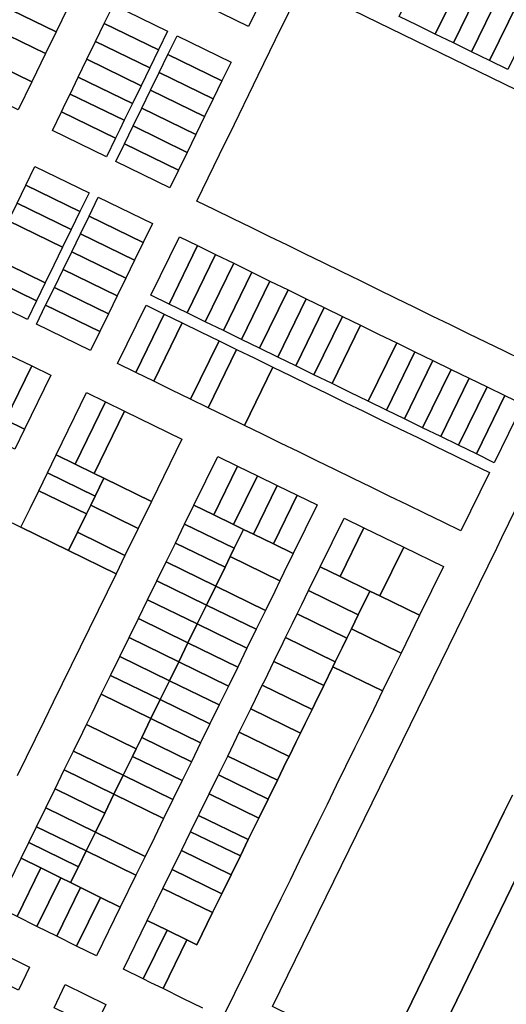
# Model space of a CAD drawing. Units: inches. Extents: x 325905 to 344157, y 4677686 to 4690549.
# Drawn here: x 328844 to 329090, y 4684486 to 4684985 of the extents above; entities that cross this region are included whole.
import ezdxf

# ---------------------------------------------------------------- set-up
doc = ezdxf.new("R2010")
doc.units = ezdxf.units.IN
doc.header["$MEASUREMENT"] = 0
doc.layers.add('Land_Parcels', color=7, linetype='Continuous')

msp = doc.modelspace()

# ---------------------------------------------------------------- linework, layer by layer
at = {"layer": 'Land_Parcels'}
for points in [[(328828.0364, 4685052.4204), (328855.5172, 4685109.1868), (328912.074, 4685081.5992), (328862.2012, 4684978.91), (328805.698, 4685006.4636), (328807.2968, 4685009.7529), (328814.2248, 4685024.006), (328821.1528, 4685038.2592), (328828.0364, 4685052.4204)], [(329045.1144, 4684982.3176), (329035.938, 4684986.7932), (329050.3696, 4685016.3752), (329059.546, 4685011.8996), (329068.7224, 4685007.424), (329054.2904, 4684977.842), (329045.1144, 4684982.3176)], [(329068.7224, 4685007.424), (329077.8984, 4685002.9484), (329063.4668, 4684973.3664), (329054.2904, 4684977.842), (329068.7224, 4685007.424)], [(328862.2012, 4684978.91), (328856.8756, 4684967.9444), (328800.3688, 4684995.4992), (328805.698, 4685006.4636), (328862.2012, 4684978.91)], [(328932.3084, 4684995.064), (328936.698, 4685004.0612), (328964.0892, 4684990.6988), (328959.7008, 4684981.704), (328932.3084, 4684995.064)], [(329077.8984, 4685002.9484), (329087.0752, 4684998.4728), (329072.6432, 4684968.8908), (329063.4668, 4684973.3664), (329077.8984, 4685002.9484)], [(329087.0752, 4684998.4728), (329096.2516, 4684993.9968), (329081.82, 4684964.4148), (329072.6432, 4684968.8908), (329087.0752, 4684998.4728)], [(328856.8756, 4684967.9444), (328849.9524, 4684953.6888), (328793.4904, 4684981.2336), (328800.3688, 4684995.4992), (328856.8756, 4684967.9444)], [(328886.6244, 4684983.1564), (328891.2616, 4684992.7048), (328918.654, 4684979.3444), (328914.0156, 4684969.7944), (328886.6244, 4684983.1564)], [(329096.2516, 4684993.9968), (329105.4276, 4684989.5212), (329090.996, 4684959.9392), (329081.82, 4684964.4148), (329096.2516, 4684993.9968)], [(328882.2308, 4684974.1096), (328886.6244, 4684983.1564), (328914.0156, 4684969.7944), (328909.622, 4684960.7476), (328882.2308, 4684974.1096)], [(328849.9524, 4684953.6888), (328843.0288, 4684939.4332), (328786.6072, 4684966.9584), (328793.4904, 4684981.2336), (328849.9524, 4684953.6888)], [(328918.8364, 4684967.448), (328923.4896, 4684976.986), (328950.8816, 4684963.6256), (328946.2272, 4684954.0852), (328918.8364, 4684967.448)], [(328877.8364, 4684965.0624), (328882.2308, 4684974.1096), (328909.622, 4684960.7476), (328905.2284, 4684951.7008), (328877.8364, 4684965.0624)], [(328946.2272, 4684954.0852), (328941.8176, 4684945.0464), (328914.4268, 4684958.4092), (328918.8364, 4684967.448), (328946.2272, 4684954.0852)], [(328873.4432, 4684956.016), (328877.8364, 4684965.0624), (328905.2284, 4684951.7008), (328900.8344, 4684942.654), (328873.4432, 4684956.016)], [(328941.8176, 4684945.0464), (328937.408, 4684936.0076), (328910.0172, 4684949.3704), (328914.4268, 4684958.4092), (328941.8176, 4684945.0464)], [(328900.8344, 4684942.654), (328896.7112, 4684934.1604), (328869.2952, 4684947.4748), (328873.4432, 4684956.016), (328900.8344, 4684942.654)], [(328894.4408, 4684929.4864), (328892.3372, 4684925.1544), (328864.9216, 4684938.4688), (328867.0252, 4684942.8008), (328869.2952, 4684947.4748), (328896.7112, 4684934.1604), (328894.4408, 4684929.4864)], [(328937.408, 4684936.0076), (328932.9984, 4684926.9684), (328905.6076, 4684940.3312), (328910.0172, 4684949.3704), (328937.408, 4684936.0076)], [(328892.3372, 4684925.1544), (328887.7, 4684915.6048), (328860.2836, 4684928.9196), (328864.9216, 4684938.4688), (328892.3372, 4684925.1544)], [(328932.9984, 4684926.9684), (328928.5884, 4684917.9296), (328901.198, 4684931.2924), (328905.6076, 4684940.3312), (328932.9984, 4684926.9684)], [(328896.788, 4684922.2532), (328901.198, 4684931.2924), (328928.5884, 4684917.9296), (328924.1788, 4684908.8904), (328896.788, 4684922.2532)], [(328924.1788, 4684908.8904), (328919.788, 4684899.89), (328892.3968, 4684913.2528), (328896.788, 4684922.2532), (328924.1788, 4684908.8904)], [(328846.8612, 4684901.2828), (328851.496, 4684910.826), (328878.8868, 4684897.4632), (328874.252, 4684887.92), (328846.8612, 4684901.2828)], [(328842.47, 4684892.2416), (328846.8612, 4684901.2828), (328874.252, 4684887.92), (328869.8612, 4684878.8796), (328842.47, 4684892.2416)], [(328842.47, 4684892.2416), (328869.8612, 4684878.8796), (328865.4696, 4684869.8372), (328838.0788, 4684883.2), (328842.47, 4684892.2416)], [(328883.5776, 4684895.1748), (328910.9684, 4684881.812), (328906.3228, 4684872.2896), (328878.9312, 4684885.6516), (328883.5776, 4684895.1748)], [(328829.2964, 4684865.1168), (328833.6876, 4684874.1584), (328838.0788, 4684883.2), (328865.4696, 4684869.8372), (328861.0784, 4684860.7956), (328856.6872, 4684851.754), (328829.2964, 4684865.1168)], [(328906.3228, 4684872.2896), (328901.9216, 4684863.2676), (328874.5308, 4684876.6308), (328878.9312, 4684885.6516), (328906.3228, 4684872.2896)], [(328901.9216, 4684863.2676), (328897.52, 4684854.2456), (328870.1292, 4684867.608), (328874.5308, 4684876.6308), (328901.9216, 4684863.2676)], [(328919.408, 4684841.0724), (328910.232, 4684845.5488), (328924.6636, 4684875.1308), (328933.8396, 4684870.6544), (328919.408, 4684841.0724)], [(328897.52, 4684854.2456), (328893.1104, 4684845.2068), (328865.7196, 4684858.5696), (328870.1292, 4684867.608), (328897.52, 4684854.2456)], [(328928.584, 4684836.596), (328919.408, 4684841.0724), (328933.8396, 4684870.6544), (328943.0156, 4684866.1776), (328928.584, 4684836.596)], [(328824.9056, 4684856.0756), (328829.2964, 4684865.1168), (328856.6872, 4684851.754), (328852.2968, 4684842.714), (328824.9056, 4684856.0756)], [(328952.1916, 4684861.7012), (328937.76, 4684832.1192), (328928.584, 4684836.596), (328943.0156, 4684866.1776), (328952.1916, 4684861.7012)], [(328893.1104, 4684845.2068), (328888.7008, 4684836.168), (328861.31, 4684849.5308), (328865.7196, 4684858.5696), (328893.1104, 4684845.2068)], [(328946.9356, 4684827.6428), (328937.76, 4684832.1192), (328952.1916, 4684861.7012), (328961.3672, 4684857.2248), (328946.9356, 4684827.6428)], [(328820.2708, 4684846.5324), (328824.9056, 4684856.0756), (328852.2968, 4684842.714), (328847.6648, 4684833.1764), (328820.2708, 4684846.5324)], [(328956.1116, 4684823.1664), (328946.9356, 4684827.6428), (328961.3672, 4684857.2248), (328970.5432, 4684852.7484), (328956.1116, 4684823.1664)], [(328965.2876, 4684818.6896), (328956.1116, 4684823.1664), (328970.5432, 4684852.7484), (328979.7192, 4684848.2716), (328965.2876, 4684818.6896)], [(328888.7008, 4684836.168), (328884.2912, 4684827.1288), (328856.9, 4684840.4912), (328861.31, 4684849.5308), (328888.7008, 4684836.168)], [(328974.4636, 4684814.2132), (328965.2876, 4684818.6896), (328979.7192, 4684848.2716), (328988.8952, 4684843.7952), (328974.4636, 4684814.2132)], [(328983.6396, 4684809.7368), (328974.4636, 4684814.2132), (328988.8952, 4684843.7952), (328998.0712, 4684839.3188), (328983.6396, 4684809.7368)], [(328884.2912, 4684827.1288), (328879.6368, 4684817.5888), (328852.2428, 4684830.9448), (328856.9, 4684840.4912), (328884.2912, 4684827.1288)], [(328902.5108, 4684806.4364), (328893.3336, 4684810.9108), (328907.7652, 4684840.4928), (328916.9424, 4684836.0184), (328902.5108, 4684806.4364)], [(328992.8152, 4684805.2604), (328983.6396, 4684809.7368), (328998.0712, 4684839.3188), (329007.2472, 4684834.8424), (328992.8152, 4684805.2604)], [(328911.6876, 4684801.9624), (328902.5108, 4684806.4364), (328916.9424, 4684836.0184), (328926.1196, 4684831.544), (328911.6876, 4684801.9624)], [(329001.9916, 4684800.7836), (328992.8152, 4684805.2604), (329007.2472, 4684834.8424), (329016.4232, 4684830.3656), (329001.9916, 4684800.7836)], [(328930.3156, 4684792.88), (328920.8648, 4684797.488), (328911.6876, 4684801.9624), (328926.1196, 4684831.544), (328935.2968, 4684827.07), (328944.7476, 4684822.462), (328930.3156, 4684792.88)], [(329020.3432, 4684791.8308), (329011.1668, 4684796.3072), (329001.9916, 4684800.7836), (329016.4232, 4684830.3656), (329025.5988, 4684825.8892), (329034.7748, 4684821.4128), (329020.3432, 4684791.8308)], [(328939.2188, 4684788.5396), (328930.3156, 4684792.88), (328944.7476, 4684822.462), (328953.6504, 4684818.1216), (328939.2188, 4684788.5396)], [(328957.5728, 4684779.5908), (328948.3956, 4684784.0652), (328939.2188, 4684788.5396), (328953.6504, 4684818.1216), (328962.8276, 4684813.6472), (328972.0048, 4684809.1728), (328957.5728, 4684779.5908)], [(329029.5192, 4684787.3544), (329020.3432, 4684791.8308), (329034.7748, 4684821.4128), (329043.9508, 4684816.9364), (329029.5192, 4684787.3544)], [(328838.8772, 4684815.0828), (328849.8348, 4684809.7404), (328836.4792, 4684782.346), (328825.5216, 4684787.6884), (328827.8196, 4684792.4016), (328833.3484, 4684803.742), (328838.8772, 4684815.0828)], [(329038.6952, 4684782.8776), (329029.5192, 4684787.3544), (329043.9508, 4684816.9364), (329053.1268, 4684812.4596), (329038.6952, 4684782.8776)], [(329047.8712, 4684778.4012), (329038.6952, 4684782.8776), (329053.1268, 4684812.4596), (329062.3028, 4684807.9832), (329047.8712, 4684778.4012)], [(328849.8348, 4684809.7404), (328859.5596, 4684804.9988), (328846.204, 4684777.6044), (328836.4792, 4684782.346), (328849.8348, 4684809.7404)], [(329081.718, 4684755.682), (329067.2864, 4684726.1), (329058.2464, 4684730.5076), (329049.2064, 4684734.9148), (329040.166, 4684739.3224), (329030.9892, 4684743.7968), (329021.812, 4684748.2716), (329012.6352, 4684752.7452), (329003.458, 4684757.2196), (328994.2812, 4684761.694), (328985.104, 4684766.168), (328975.9268, 4684770.6424), (328966.75, 4684775.1168), (328957.5728, 4684779.5908), (328972.0048, 4684809.1728), (328981.1816, 4684804.6984), (328990.3584, 4684800.2244), (328999.536, 4684795.75), (329008.7128, 4684791.276), (329017.8892, 4684786.8016), (329027.0668, 4684782.3272), (329036.244, 4684777.8528), (329045.4208, 4684773.3788), (329054.5972, 4684768.9044), (329063.6376, 4684764.4968), (329072.678, 4684760.0892), (329081.718, 4684755.682)], [(329057.0468, 4684773.9248), (329047.8712, 4684778.4012), (329062.3028, 4684807.9832), (329071.4788, 4684803.5072), (329057.0468, 4684773.9248)], [(329066.086, 4684769.5148), (329057.0468, 4684773.9248), (329071.4788, 4684803.5072), (329080.5176, 4684799.0968), (329066.086, 4684769.5148)], [(329075.1252, 4684765.1052), (329066.086, 4684769.5148), (329080.5176, 4684799.0968), (329089.5568, 4684794.6872), (329075.1252, 4684765.1052)], [(328877.6396, 4684796.184), (328887.2496, 4684791.4984), (328871.858, 4684759.9284), (328862.2488, 4684764.616), (328877.6396, 4684796.184)], [(329098.5956, 4684790.2776), (329084.164, 4684760.6956), (329075.1252, 4684765.1052), (329089.5568, 4684794.6872), (329098.5956, 4684790.2776)], [(328846.204, 4684777.6044), (328841.2624, 4684767.4684), (328820.58, 4684777.5528), (328821.6164, 4684779.6784), (328825.5216, 4684787.6884), (328836.4792, 4684782.346), (328846.204, 4684777.6044)], [(328887.2496, 4684791.4984), (328896.86, 4684786.8132), (328881.4672, 4684755.2408), (328871.858, 4684759.9284), (328887.2496, 4684791.4984)], [(328896.86, 4684786.8132), (328925.9648, 4684772.6228), (328910.5232, 4684741.0672), (328886.386, 4684752.8416), (328881.4672, 4684755.2408), (328896.86, 4684786.8132)], [(328881.4672, 4684755.2408), (328886.386, 4684752.8416), (328881.9628, 4684743.7856), (328857.8324, 4684755.5572), (328862.2488, 4684764.616), (328871.858, 4684759.9284), (328881.4672, 4684755.2408)], [(328954.1124, 4684758.8996), (328942.0556, 4684734.2608), (328931.9888, 4684739.1708), (328944.0452, 4684763.808), (328954.1124, 4684758.8996)], [(328964.18, 4684753.9912), (328952.1224, 4684729.3508), (328942.0556, 4684734.2608), (328954.1124, 4684758.8996), (328964.18, 4684753.9912)], [(328879.7468, 4684739.2488), (328877.5396, 4684734.7304), (328853.416, 4684746.4984), (328857.8324, 4684755.5572), (328881.9628, 4684743.7856), (328879.7468, 4684739.2488)], [(328910.5232, 4684741.0672), (328903.8092, 4684727.3472), (328879.7468, 4684739.2488), (328881.9628, 4684743.7856), (328886.386, 4684752.8416), (328910.5232, 4684741.0672)], [(328964.18, 4684753.9912), (328974.2472, 4684749.0832), (328962.1884, 4684724.4408), (328957.1432, 4684726.9016), (328952.1224, 4684729.3508), (328964.18, 4684753.9912)], [(328974.2472, 4684749.0832), (328984.3144, 4684744.1748), (328972.2552, 4684719.5308), (328962.1884, 4684724.4408), (328974.2472, 4684749.0832)], [(328873.0428, 4684725.5236), (328868.4952, 4684716.2132), (328844.3824, 4684727.9692), (328848.99, 4684737.4204), (328853.416, 4684746.4984), (328877.5396, 4684734.7304), (328873.0428, 4684725.5236)], [(328984.3144, 4684744.1748), (328994.382, 4684739.2664), (328982.3216, 4684714.6208), (328972.2552, 4684719.5308), (328984.3144, 4684744.1748)], [(328903.8092, 4684727.3472), (328897.0956, 4684713.6272), (328873.0428, 4684725.5236), (328877.5396, 4684734.7304), (328879.7468, 4684739.2488), (328903.8092, 4684727.3472)], [(328942.0556, 4684734.2608), (328952.1224, 4684729.3508), (328957.1432, 4684726.9016), (328952.4544, 4684717.3188), (328927.3004, 4684729.5896), (328931.9888, 4684739.1708), (328942.0556, 4684734.2608)], [(329018.1464, 4684727.68), (329006.0864, 4684703.0356), (328996.0184, 4684707.9424), (329008.0788, 4684732.5884), (329018.1464, 4684727.68)], [(328950.4448, 4684713.2124), (328947.7648, 4684707.736), (328922.612, 4684720.0084), (328927.3004, 4684729.5896), (328952.4544, 4684717.3188), (328950.4448, 4684713.2124)], [(329038.2808, 4684717.8636), (329026.2253, 4684693.2217), (329021.2004, 4684695.6704), (329006.0864, 4684703.0356), (329018.1464, 4684727.68), (329028.2136, 4684722.7716), (329038.2808, 4684717.8636)], [(328897.0956, 4684713.6272), (328892.608, 4684704.4568), (328868.4952, 4684716.2132), (328873.0428, 4684725.5236), (328897.0956, 4684713.6272)], [(328982.3216, 4684714.6208), (328977.6316, 4684705.0364), (328975.6224, 4684700.9304), (328950.4448, 4684713.2124), (328952.4544, 4684717.3188), (328957.1432, 4684726.9016), (328962.1884, 4684724.4408), (328972.2552, 4684719.5308), (328982.3216, 4684714.6208)], [(328947.7648, 4684707.736), (328943.0756, 4684698.1532), (328917.9236, 4684710.4276), (328922.612, 4684720.0084), (328947.7648, 4684707.736)], [(329038.2808, 4684717.8636), (329058.4156, 4684708.0468), (329046.3595, 4684683.4101), (329026.2253, 4684693.2217), (329038.2808, 4684717.8636)], [(328975.6224, 4684700.9304), (328972.9412, 4684695.452), (328968.2512, 4684685.8676), (328943.0756, 4684698.1532), (328947.7648, 4684707.736), (328950.4448, 4684713.2124), (328975.6224, 4684700.9304)], [(328943.0756, 4684698.1532), (328938.3864, 4684688.5704), (328913.2348, 4684700.8464), (328917.9236, 4684710.4276), (328943.0756, 4684698.1532)], [(329006.0864, 4684703.0356), (329021.2004, 4684695.6704), (329015.3052, 4684683.6228), (328990.122, 4684695.8932), (328996.0184, 4684707.9424), (329006.0864, 4684703.0356)], [(328938.3864, 4684688.5704), (328933.6968, 4684678.9876), (328908.5464, 4684691.2652), (328913.2348, 4684700.8464), (328938.3864, 4684688.5704)], [(328968.2512, 4684685.8676), (328963.5612, 4684676.2832), (328938.3864, 4684688.5704), (328943.0756, 4684698.1532), (328968.2512, 4684685.8676)], [(329015.3052, 4684683.6228), (329011.8216, 4684676.5048), (329009.5432, 4684671.8488), (328984.36, 4684684.118), (328986.638, 4684688.7736), (328990.122, 4684695.8932), (329015.3052, 4684683.6228)], [(329046.3595, 4684683.4101), (329036.9824, 4684664.2472), (329011.8216, 4684676.5048), (329015.3052, 4684683.6228), (329021.2004, 4684695.6704), (329026.2253, 4684693.2217), (329046.3595, 4684683.4101)], [(328933.6968, 4684678.9876), (328929.0076, 4684669.4048), (328903.858, 4684681.684), (328908.5464, 4684691.2652), (328933.6968, 4684678.9876)], [(328938.3864, 4684688.5704), (328963.5612, 4684676.2832), (328958.8712, 4684666.6988), (328933.6968, 4684678.9876), (328938.3864, 4684688.5704)], [(329009.5432, 4684671.8488), (329007.1324, 4684666.922), (329003.6492, 4684659.8032), (328978.4636, 4684672.0688), (328981.948, 4684679.1888), (328984.36, 4684684.118), (329009.5432, 4684671.8488)], [(328929.0076, 4684669.4048), (328924.3184, 4684659.8224), (328899.1696, 4684672.1028), (328903.858, 4684681.684), (328929.0076, 4684669.4048)], [(328933.6968, 4684678.9876), (328958.8712, 4684666.6988), (328954.1808, 4684657.1144), (328929.0076, 4684669.4048), (328933.6968, 4684678.9876)], [(329011.8216, 4684676.5048), (329036.9824, 4684664.2472), (329032.294, 4684654.666), (329027.6052, 4684645.0848), (329002.4428, 4684657.3388), (329003.6492, 4684659.8032), (329007.1324, 4684666.922), (329009.5432, 4684671.8488), (329011.8216, 4684676.5048)], [(328899.1696, 4684672.1028), (328924.3184, 4684659.8224), (328919.6288, 4684650.2392), (328894.4808, 4684662.5216), (328899.1696, 4684672.1028)], [(328929.0076, 4684669.4048), (328954.1808, 4684657.1144), (328949.4908, 4684647.53), (328924.3184, 4684659.8224), (328929.0076, 4684669.4048)], [(329003.6492, 4684659.8032), (329002.4428, 4684657.3388), (328997.754, 4684647.7564), (328972.5676, 4684660.02), (328977.2572, 4684669.6044), (328978.4636, 4684672.0688), (329003.6492, 4684659.8032)], [(328894.4808, 4684662.5216), (328919.6288, 4684650.2392), (328914.9396, 4684640.6568), (328889.7924, 4684652.9408), (328894.4808, 4684662.5216)], [(328924.3184, 4684659.8224), (328949.4908, 4684647.53), (328944.8008, 4684637.9456), (328919.6288, 4684650.2392), (328924.3184, 4684659.8224)], [(328997.754, 4684647.7564), (328993.0644, 4684638.1736), (328991.858, 4684635.7084), (328966.6708, 4684647.9704), (328967.8772, 4684650.4356), (328972.5676, 4684660.02), (328997.754, 4684647.7564)], [(328914.9396, 4684640.6568), (328910.2504, 4684631.074), (328885.104, 4684643.3596), (328889.7924, 4684652.9408), (328914.9396, 4684640.6568)], [(328919.6288, 4684650.2392), (328944.8008, 4684637.9456), (328940.1108, 4684628.3612), (328914.9396, 4684640.6568), (328919.6288, 4684650.2392)], [(328991.858, 4684635.7084), (328988.3752, 4684628.5904), (328985.9636, 4684623.662), (328960.7748, 4684635.9208), (328963.1872, 4684640.8508), (328966.6708, 4684647.9704), (328991.858, 4684635.7084)], [(328905.5608, 4684621.4912), (328902.7464, 4684615.7392), (328877.602, 4684628.0296), (328880.4152, 4684633.7784), (328885.104, 4684643.3596), (328910.2504, 4684631.074), (328905.5608, 4684621.4912)], [(328935.4204, 4684618.7768), (328910.2504, 4684631.074), (328914.9396, 4684640.6568), (328940.1108, 4684628.3612), (328935.4204, 4684618.7768)], [(328985.9636, 4684623.662), (328983.6856, 4684619.0076), (328980.202, 4684611.888), (328955.0124, 4684624.1456), (328958.4968, 4684631.2664), (328960.7748, 4684635.9208), (328985.9636, 4684623.662)], [(328900.8716, 4684611.9084), (328896.1824, 4684602.3256), (328871.0384, 4684614.616), (328875.7268, 4684624.1972), (328877.602, 4684628.0296), (328902.7464, 4684615.7392), (328900.8716, 4684611.9084)], [(328930.7304, 4684609.1924), (328905.5608, 4684621.4912), (328910.2504, 4684631.074), (328935.4204, 4684618.7768), (328930.7304, 4684609.1924)], [(328980.202, 4684611.888), (328978.9964, 4684609.4252), (328974.3072, 4684599.842), (328949.1168, 4684612.0976), (328953.8068, 4684621.682), (328955.0124, 4684624.1456), (328980.202, 4684611.888)], [(328926.04, 4684599.608), (328900.8716, 4684611.9084), (328902.7464, 4684615.7392), (328905.5608, 4684621.4912), (328930.7304, 4684609.1924), (328926.04, 4684599.608)], [(328896.1824, 4684602.3256), (328891.4932, 4684592.7432), (328866.35, 4684605.0352), (328871.0384, 4684614.616), (328896.1824, 4684602.3256)], [(328921.35, 4684590.0236), (328896.1824, 4684602.3256), (328900.8716, 4684611.9084), (328926.04, 4684599.608), (328921.35, 4684590.0236)], [(328974.3072, 4684599.842), (328969.6176, 4684590.2592), (328944.4264, 4684602.5128), (328949.1168, 4684612.0976), (328974.3072, 4684599.842)], [(328891.4932, 4684592.7432), (328886.8036, 4684583.1604), (328861.6608, 4684595.454), (328866.35, 4684605.0352), (328891.4932, 4684592.7432)], [(328921.35, 4684590.0236), (328916.66, 4684580.4392), (328891.4932, 4684592.7432), (328896.1824, 4684602.3256), (328921.35, 4684590.0236)], [(328969.6176, 4684590.2592), (328964.9284, 4684580.6764), (328939.7364, 4684592.9284), (328944.4264, 4684602.5128), (328969.6176, 4684590.2592)], [(328886.8036, 4684583.1604), (328882.1144, 4684573.5776), (328856.9728, 4684585.8728), (328861.6608, 4684595.454), (328886.8036, 4684583.1604)], [(328960.2392, 4684571.0936), (328959.5692, 4684569.7248), (328934.3764, 4684581.9752), (328935.046, 4684583.3444), (328939.7364, 4684592.9284), (328964.9284, 4684580.6764), (328960.2392, 4684571.0936)], [(328911.97, 4684570.8548), (328907.28, 4684561.2704), (328882.1144, 4684573.5776), (328886.8036, 4684583.1604), (328891.4932, 4684592.7432), (328916.66, 4684580.4392), (328911.97, 4684570.8548)], [(328877.4252, 4684563.9948), (328852.2844, 4684576.2916), (328856.9728, 4684585.8728), (328882.1144, 4684573.5776), (328877.4252, 4684563.9948)], [(328955.55, 4684561.5108), (328930.3556, 4684573.7596), (328934.3764, 4684581.9752), (328959.5692, 4684569.7248), (328955.55, 4684561.5108)], [(328852.2844, 4684576.2916), (328877.4252, 4684563.9948), (328873.496, 4684555.9656), (328848.3768, 4684568.3064), (328852.2844, 4684576.2916)], [(328907.28, 4684561.2704), (328902.5896, 4684551.686), (328877.4252, 4684563.9948), (328882.1144, 4684573.5776), (328907.28, 4684561.2704)], [(328955.55, 4684561.5108), (328950.8604, 4684551.928), (328925.6656, 4684564.1748), (328930.3556, 4684573.7596), (328955.55, 4684561.5108)], [(328873.496, 4684555.9656), (328869.5652, 4684547.9328), (328864.556, 4684550.4064), (328854.5128, 4684555.3652), (328844.4704, 4684560.324), (328848.3768, 4684568.3064), (328873.496, 4684555.9656)], [(328894.6836, 4684535.5296), (328884.6412, 4684540.4888), (328874.5984, 4684545.4476), (328869.5652, 4684547.9328), (328873.496, 4684555.9656), (328877.4252, 4684563.9948), (328902.5896, 4684551.686), (328894.6836, 4684535.5296)], [(328950.8604, 4684551.928), (328946.1712, 4684542.3452), (328920.9756, 4684554.5904), (328925.6656, 4684564.1748), (328950.8604, 4684551.928)], [(328842.456, 4684530.7264), (328832.4144, 4684535.6868), (328844.4704, 4684560.324), (328854.5128, 4684555.3652), (328842.456, 4684530.7264)], [(328852.498, 4684525.7656), (328842.456, 4684530.7264), (328854.5128, 4684555.3652), (328864.556, 4684550.4064), (328852.498, 4684525.7656)], [(328946.1712, 4684542.3452), (328941.482, 4684532.7624), (328916.2856, 4684545.006), (328920.9756, 4684554.5904), (328946.1712, 4684542.3452)], [(328874.5984, 4684545.4476), (328862.5396, 4684520.8052), (328852.498, 4684525.7656), (328864.556, 4684550.4064), (328869.5652, 4684547.9328), (328874.5984, 4684545.4476)], [(328872.5812, 4684515.8444), (328862.5396, 4684520.8052), (328874.5984, 4684545.4476), (328884.6412, 4684540.4888), (328872.5812, 4684515.8444)], [(328916.2856, 4684545.006), (328941.482, 4684532.7624), (328933.4932, 4684516.4372), (328928.454, 4684518.9108), (328918.3996, 4684523.846), (328908.3456, 4684528.7808), (328916.2856, 4684545.006)], [(328882.6232, 4684510.884), (328872.5812, 4684515.8444), (328884.6412, 4684540.4888), (328894.6836, 4684535.5296), (328882.6232, 4684510.884)], [(328918.3996, 4684523.846), (328906.3268, 4684499.1744), (328896.2852, 4684504.1348), (328908.3456, 4684528.7808), (328918.3996, 4684523.846)], [(328916.38, 4684494.2368), (328910.2084, 4684497.2568), (328906.3268, 4684499.1744), (328918.3996, 4684523.846), (328928.454, 4684518.9108), (328916.38, 4684494.2368)], [(328826.9172, 4684515.9676), (328848.7768, 4684505.1688), (328843.106, 4684493.4772), (328821.1688, 4684504.1172), (328826.9172, 4684515.9676)], [(328866.8108, 4684496.26), (328887.304, 4684486.1364), (328881.7124, 4684474.6072), (328861.1464, 4684484.582), (328866.8108, 4684496.26)]]:
    msp.add_lwpolyline(points, close=True, dxfattribs=at)
for points in [[(329098.376, 4684812.7652), (329089.3372, 4684817.1748), (329080.2984, 4684821.5848), (329071.1224, 4684826.0612), (329061.9464, 4684830.5376), (329052.7704, 4684835.0144), (329043.5944, 4684839.4908), (329034.4184, 4684843.9672), (329025.2428, 4684848.4436), (329016.0668, 4684852.9204), (329006.8908, 4684857.3968), (328997.7148, 4684861.8732), (328988.5388, 4684866.3496), (328979.3628, 4684870.8264), (328970.1868, 4684875.3028), (328961.0112, 4684879.7792), (328951.8352, 4684884.2556), (328942.6592, 4684888.7324), (328933.4832, 4684893.2088), (328947.9148, 4684922.7908), (328950.1456, 4684927.3636), (328964.5776, 4684956.9456), (328973.3968, 4684975.0236), (328986.8496, 4685002.598), (329133.6708, 4684930.9872)], [(329093.4146, 4684592.1846), (329089.2615, 4684583.8891), (329027.9112, 4684457.694), (329002.13, 4684470.2988), (328971.744, 4684485.168), (329076.6628, 4684699.5732), (329085.3964, 4684717.3472), (329088.0804, 4684722.8484), (329131.376, 4684811.5952)], [(328826.3024, 4684736.784), (328844.3824, 4684727.9692), (328868.4952, 4684716.2132), (328892.608, 4684704.4568), (328888.0532, 4684695.1492), (328883.4984, 4684685.8416), (328878.944, 4684676.5344), (328874.3896, 4684667.2268), (328869.8348, 4684657.9192), (328865.2804, 4684648.6116), (328860.7256, 4684639.3044), (328856.1712, 4684629.9972), (328851.6168, 4684620.6896), (328847.062, 4684611.382), (328842.5076, 4684602.0748)], [(328936.5004, 4684484.3908), (328926.44, 4684489.314), (328916.38, 4684494.2368), (328928.454, 4684518.9108), (328933.4932, 4684516.4372), (328941.482, 4684532.7624), (328946.1712, 4684542.3452), (328950.8604, 4684551.928), (328955.55, 4684561.5108), (328959.5692, 4684569.7248), (328960.2392, 4684571.0936), (328964.9284, 4684580.6764), (328969.6176, 4684590.2592), (328974.3072, 4684599.842), (328978.9964, 4684609.4252), (328980.202, 4684611.888), (328983.6856, 4684619.0076), (328985.9636, 4684623.662), (328988.3752, 4684628.5904), (328991.858, 4684635.7084), (328993.0644, 4684638.1736), (328997.754, 4684647.7564), (329002.4428, 4684657.3388), (329027.6052, 4684645.0848), (329022.9168, 4684635.504), (329018.2284, 4684625.9228), (329013.5396, 4684616.3416), (329008.8512, 4684606.7604), (329004.1624, 4684597.1792), (328999.4736, 4684587.598), (328994.7856, 4684578.0168), (328990.0972, 4684568.4356), (328985.4084, 4684558.8548), (328980.72, 4684549.2736), (328976.0316, 4684539.6924), (328971.3432, 4684530.1112), (328966.6544, 4684520.53), (328958.6172, 4684504.1052), (328958.6172, 4684504.1052), (328946.5608, 4684479.468)], [(329106.6408, 4684573.6301), (329045.938, 4684448.676), (329039.1592, 4684434.75), (329030.356, 4684416.6644), (328953.4107, 4684258.5853), (328856.4896, 4684059.4676), (328837.0244, 4684066.4256), (328935.1144, 4684267.4848), (329027.9112, 4684457.694), (329089.2615, 4684583.8891), (329093.4146, 4684592.1846)], [(329090.516, 4684450.2308), (329085.142, 4684439.2884), (329079.768, 4684428.3464), (329065.5272, 4684399.3492), (328892.2404, 4684046.5092), (328856.4896, 4684059.4676), (328953.4107, 4684258.5853), (329030.356, 4684416.6644), (329039.1592, 4684434.75), (329045.938, 4684448.676), (329106.6408, 4684573.6301)]]:
    msp.add_lwpolyline(points, dxfattribs=at)

doc.saveas('drawing.dxf')
